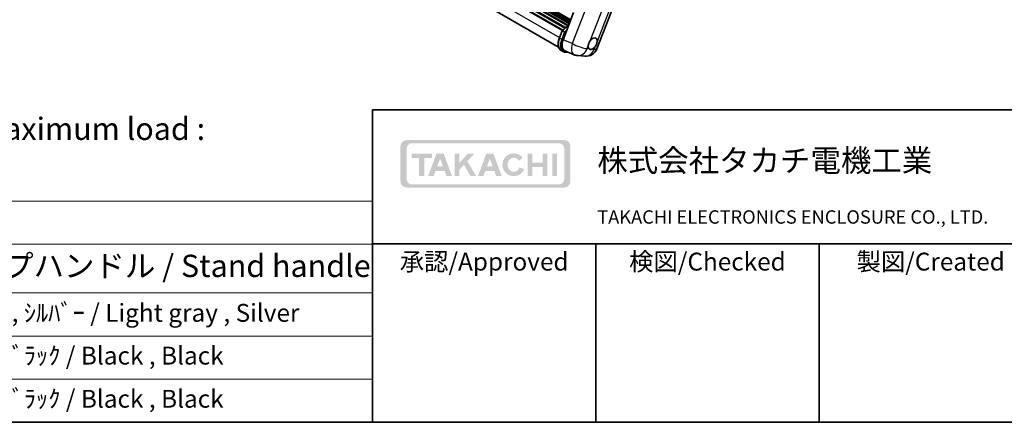
# Model space of a CAD drawing. Units: millimetres. Extents: x 0 to 12778, y 0 to 1686.
# Drawn here: x 1023 to 1684, y 0 to 271 of the extents above; entities that cross this region are included whole.
import ezdxf
from ezdxf.enums import TextEntityAlignment as Align

# ---------------------------------------------------------------- set-up
doc = ezdxf.new("R2010")
doc.units = ezdxf.units.MM
doc.header["$LTSCALE"] = 6
for name, color, linetype, lineweight in [('Border (ISO)', 7, 'Continuous', 35), ('Hatch (ISO)', 1, 'Continuous', 18), ('Symbol (ISO)', 7, 'Continuous', 18), ('Title (ISO)', 7, 'Continuous', 35), ('Visible (ISO)', 7, 'Continuous', 35), ('Visible Narrow (ISO)', 7, 'Continuous', 25)]:
    doc.layers.add(name, color=color, linetype=linetype, lineweight=lineweight)
doc.styles.add('Note Text (TK)', font='txt')
doc.styles.add('Note Text (TK2)', font='txt')
doc.styles.add('文字スタイル67', font='arial.ttf')

# ---------------------------------------------------------------- blocks, each defined once
blk = doc.blocks.new('図面枠 tk図枠')
at = {"layer": 'Border (ISO)'}
blk.add_line((14.50000000000001, 8.000000000000007), (405.4999999999999, 8.000000000000007), dxfattribs=at)
blk = doc.blocks.new('表題欄 tk表題欄')
at = {"layer": 'Hatch (ISO)'}
h = blk.add_hatch(color=256, dxfattribs=at)
edge = h.paths.add_edge_path(flags=0)
edge.add_arc((95.57537688673352, 236.2990653650367), 0.5958259999999996, 269.9999999999897, 360)
edge.add_line((96.17120288673351, 236.2990653650368), (96.17120288673348, 239.7107813650365))
edge.add_arc((95.5753768867335, 239.7107813650366), 0.5958259999999996, 0, 90.0000000000068)
edge.add_line((95.57537688673342, 240.3066073650366), (79.13710888673356, 240.3066073650366))
edge.add_arc((79.13710888673353, 239.7107813650366), 0.5958259999999996, 89.99999999999744, 180)
edge.add_line((78.54128288673353, 239.7107813650365), (78.54128288673331, 236.2990653650368))
edge.add_arc((79.13710888673332, 236.2990653650365), 0.5958259999999996, 180, 270.0000000000231)
edge.add_line((79.13710888673356, 235.7032393650365), (95.57537688673342, 235.7032393650367))
edge = h.paths.add_edge_path()
edge.add_line((77.83935088673357, 239.9556413650366), (77.83935088673357, 236.0542053650368))
edge.add_arc((78.54128288673346, 236.0542053650367), 0.7019319999998935, 180, 270.0000000000087)
edge.add_line((78.54128288673357, 235.3522733650368), (96.17120288673352, 235.3522733650368))
edge.add_arc((96.17120288673351, 236.0542053650367), 0.7019319999998921, 270, 360)
edge.add_line((96.8731348867334, 236.0542053650368), (96.87313488673352, 239.9556413650366))
edge.add_arc((96.1712028867336, 239.9556413650367), 0.7019319999998921, 0, 90.00000000000873)
edge.add_line((96.17120288673348, 240.6575733650367), (78.54128288673357, 240.6575733650366))
edge.add_arc((78.54128288673357, 239.9556413650366), 0.7019319999999984, 90, 180)
for points in [[(79.07181288673355, 239.1476033650369), (79.07181288673355, 238.6578833650367), (79.92066088673353, 238.6578833650367), (79.92066088673353, 236.6581933650368), (80.50832488673353, 236.6581933650368), (80.50832488673353, 238.6578833650367), (81.35717288673355, 238.6578833650367), (81.35717288673355, 239.1476033650369)], [(85.68407849525303, 236.6581933650368), (84.9434673993943, 237.8918698287545), (84.41792288673358, 237.3246628822781), (84.41792288673358, 236.6581933650368), (83.89555488673355, 236.6581933650368), (83.89555488673355, 239.1476033650369), (84.41792288673358, 239.1476033650369), (84.41792288673358, 238.0993979968839), (85.38913556809511, 239.1476033650369), (86.10696490847272, 239.1476033650369), (85.31925422435492, 238.2974470774499), (86.30334488673353, 236.6581933650368)], [(92.09142939614459, 239.1476033650369), (92.09142939614459, 236.6581933650368), (92.60971639614465, 236.6581933650368), (92.60971639614465, 237.6580383650368), (93.76872039614462, 237.6580383650368), (93.76872039614462, 236.6581933650368), (94.28700739614459, 236.6581933650368), (94.28700739614459, 239.1476033650369), (93.76872039614462, 239.1476033650369), (93.76872039614462, 238.1477583650367), (92.60971639614465, 238.1477583650367), (92.60971639614465, 239.1476033650369)], [(94.84202339614467, 239.1476033650369), (94.84202339614467, 236.6581933650368), (95.36439139614473, 236.6581933650368), (95.36439139614473, 239.1476033650369)]]:
    blk.add_hatch(color=256, dxfattribs=at).paths.add_polyline_path(points)
h = blk.add_hatch(color=256, dxfattribs=at)
h.paths.add_polyline_path([(82.59020695886475, 237.7110913650368), (81.95242681460243, 237.7110913650368), (82.27131688673356, 238.5794973650367)], flags=0)
h.paths.add_polyline_path([(82.77903014574996, 237.1968853650368), (81.76360362771717, 237.1968853650368), (81.56578886050404, 236.6581933650368), (80.94907288673355, 236.6581933650368), (81.86321688673357, 239.1476033650369), (82.67941688673353, 239.1476033650369), (83.59356088673351, 236.6581933650368), (82.97684491296302, 236.6581933650368)])
h = blk.add_hatch(color=256, dxfattribs=at)
h.paths.add_polyline_path([(87.52707281460246, 237.7110913650368), (88.16485295886469, 237.7110913650368), (87.84596288673359, 238.5794973650367)], flags=0)
h.paths.add_polyline_path([(87.14043486050403, 236.6581933650368), (87.3382496277172, 237.1968853650368), (88.35367614574989, 237.1968853650368), (88.551490912963, 236.6581933650368), (89.16820688673343, 236.6581933650368), (88.25406288673352, 239.1476033650369), (87.43786288673356, 239.1476033650369), (86.52371888673358, 236.6581933650368)])
h = blk.add_hatch(color=256, dxfattribs=at)
edge = h.paths.add_edge_path()
edge.add_arc((90.52309888673334, 237.9028983650369), 1.273272000000011, 38.55054079078439, 336.5820184016556)
edge.add_line((91.69149139614446, 237.3968543650369), (91.17255542714857, 237.6216113977801))
edge.add_ellipse((90.52309888673352, 237.9028983650369), major_axis=(0, -0.7998759999999119), ratio=0.8673469387756529, start_angle=128.5505407907963, end_angle=426.582018401653, ccw=False)
edge.add_line((91.09381514418376, 238.3576891122095), (91.51887237036831, 238.6964075050431))
at = {"layer": 'Title (ISO)'}
for p, q in [((74.70882392282105, 244.052739026017), (255.7088239228211, 244.052739026017)), ((74.70882392282105, 209.052739026017), (74.70882392282105, 244.052739026017)), ((74.70882392282105, 229.052739026017), (230.7088239228211, 229.052739026017)), ((99.70882392282108, 229.052739026017), (99.70882392282108, 209.052739026017)), ((124.708823922821, 229.052739026017), (124.708823922821, 209.052739026017)), ((255.7088239228211, 209.052739026017), (74.70882392282105, 209.052739026017))]:
    blk.add_line(p, q, dxfattribs=at)
at = {"layer": 'Title (ISO)', "color": 7, "attachment_point": 4, "line_spacing_factor": 1.5, "style": 'Note Text (TK)'}
for s, insert, char_height in [('株式会社タカチ電機工業', (99.87313488673345, 238.052739026017), 2.5), ('\\fArial|b0|i0;\\H1.4986;TAKACHI ELECTRONICS ENCLOSURE CO., LTD.', (99.87313488673342, 232.052739026017), 1.49859994649887)]:
    blk.add_mtext(s, dxfattribs=dict(at, insert=insert, char_height=char_height))
at = {"layer": 'Title (ISO)', "color": 1, "char_height": 2.000000029802322, "attachment_point": 5, "line_spacing_factor": 1.5, "style": 'Note Text (TK)'}
for s, insert in [('\\fＭＳ Ｐゴシック|b0|i0;\\H2.0000;承認/Approved', (87.20882392282108, 227.052739026017)), ('\\fＭＳ Ｐゴシック|b0|i0;\\H2.0000;検図/Checked', (112.208823922821, 227.052739026017)), ('\\fＭＳ Ｐゴシック|b0|i0;\\H2.0000;製図/Created', (137.2088239228211, 227.052739026017))]:
    blk.add_mtext(s, dxfattribs=dict(at, insert=insert))
at = {"layer": 'Title (ISO)', "color": 7}
for tag, p, height, style in [('<品名>_001', (157.5667784682756, 235.6393867532898), 2.5, 'Note Text (TK)'), ('<Title>_001', (157.4932713957346, 230.5520568828656), 2.000000029802322, '文字スタイル67'), ('<総ページ数>_001', (246.7997330137301, 213.302739026017), 2.5, 'Note Text (TK)'), ('<ページ_No.>_001', (237.9488807410029, 213.302739026017), 2.5, 'Note Text (TK)'), ('作成日_001', (175.617914831912, 211.2814322078352), 2.5, 'Note Text (TK)')]:
    blk.add_attdef(tag, p, '', height=height, dxfattribs=dict(at, style=style))
at = {"layer": 'Title (ISO)', "color": 7, "style": 'Note Text (TK)'}
blk.add_attdef('<尺度>', text='', height=2.5, dxfattribs=at).set_placement((243.2088239228211, 223.5527390260171), align=Align.MIDDLE_CENTER)
blk = doc.blocks.new('テーブル1')
at = {"layer": 'Symbol (ISO)'}
for p, q in [((14.50000000000001, 32.76011696934701), (224.5, 32.76011696934701)), ((224.5, 32.76011696934701), (224.5, 27.93918116241695)), ((14.50000000000001, 27.93918116241695), (224.5, 27.93918116241695)), ((224.5, 27.93918116241695), (224.5, 22.49824535548687)), ((14.50000000000001, 22.49824535548687), (224.5, 22.49824535548687)), ((224.5, 22.49824535548687), (224.5, 8.000000000000005)), ((14.50000000000001, 17.66549690365792), (224.5, 17.66549690365792)), ((14.50000000000001, 12.83274845182896), (224.5, 12.83274845182896)), ((14.50000000000001, 8.000000000000005), (224.5, 8.000000000000005))]:
    blk.add_line(p, q, dxfattribs=at)
at = {"layer": 'Symbol (ISO)', "color": 7, "attachment_point": 7}
for s, insert, char_height, style in [('ステップハンドル / Stand handle', (172.8968435187319, 23.49356702864171), 2.5, 'Note Text (TK)'), ('  ﾗｲﾄｸﾞﾚｰ , ｼﾙﾊﾞｰ / Light gray , Silver', (172.7, 18.63742673397064), 2.000000029802322, 'Note Text (TK2)'), ('  ﾌﾞﾗｯｸ , ﾌﾞﾗｯｸ / Black , Black', (172.7, 13.84561395123601), 2.000000029802322, 'Note Text (TK2)'), ('  ﾌﾞﾗｯｸ , ﾌﾞﾗｯｸ / Black , Black', (172.7, 9.012865499407056), 2.000000029802322, 'Note Text (TK2)')]:
    blk.add_mtext(s, dxfattribs=dict(at, insert=insert, char_height=char_height, style=style))

msp = doc.modelspace()

# ---------------------------------------------------------------- linework, layer by layer
at = {"layer": 'Visible (ISO)'}
for p, q in [((1084.347383989369, 438.3774682151996), (1387.518875586084, 263.3413259312148)), ((1084.535359604577, 438.6366761324508), (1387.74897700847, 263.5762125023522)), ((1086.221604081524, 439.9713720757763), (1389.289910578481, 264.9948037369137)), ((1086.442652082615, 440.3279703044678), (1389.636527901345, 265.2789044838772)), ((1088.175109808304, 441.3431015140005), (1391.184402845354, 266.4006046121008)), ((1088.409712702198, 441.6623720546047), (1391.560799069452, 266.6380107353421)), ((1090.114186285486, 442.3314709855828), (1392.230528191961, 267.9045196592936)), ((1090.376773321781, 442.5993362609244), (1392.363494844843, 268.2472212978914)), ((1091.973673803946, 442.9100531189608), (1392.754241214042, 269.2543115577327)), ((1092.284065799818, 443.1103937401443), (1392.874552324063, 269.5643954295305)), ((1093.656638455789, 443.0846127546669), (1393.117578309446, 270.1907585183792)), ((1094.073638019495, 443.1800162693606), (1393.224136228641, 270.465395600099)), ((1083.141980392998, 426.3744573154498), (1385.033282482561, 252.0774327880328)), ((1410.718633593238, 251.1125725279428), (1471.943214958758, 408.9097637913862)), ((1388.055920751477, 257.1450940488034), (1395.129956833237, 275.3773628483842)), ((1385.526587709324, 258.4016635836144), (1387.391626584487, 263.2085220305661)), ((1387.576239073538, 263.1185548671487), (1388.990452635911, 262.302058286221)), ((1386.697896303213, 249.9616670122037), (1388.112109865586, 249.145170431276)), ((1389.245665063742, 249.6599704359082), (1395.432026686335, 247.055188182387)), ((1389.562424916664, 248.6959186919159), (1392.066462199402, 248.4722671026736)), ((1397.824783017554, 246.4599918783934), (1402.548649283582, 246.0380731613485))]:
    msp.add_line(p, q, dxfattribs=at)
for centre, radius, start, end in [((1398.536481079618, 254.4282718601997), 8.00000000000002, 247.1663583113992, 264.8960906389833), ((1403.260347345646, 254.0063531431548), 8.000000000000007, 264.8960906389833, 338.7939768869974)]:
    msp.add_arc(centre, radius, start, end, dxfattribs=at)
for centre, major_axis, ratio, start_param, end_param in [((1407.918931192278, 254.4659626826114), (2.125000000000014, 3.680607966083869), 0.5773502691896275, 5.407609479537252, 7.682359910420201), ((1392.995180694061, 256.7614495478754), (-4.062271817189752, -6.945080424637936), 0.5751368562406717, 4.984521276045697, 6.358660843229107), ((1407.918931192278, 254.4659626826114), (-2.125000000000012, -3.680607966083864), 0.5773502691896275, 5.407609479537239, 6.111563583625375), ((1407.918931192278, 254.4659626826116), (-2.125000000000074, -3.680607966083974), 0.5773502691896275, 0.695220499152585, 1.399174603240588)]:
    msp.add_ellipse(centre, major_axis=major_axis, ratio=ratio, start_param=start_param, end_param=end_param, dxfattribs=at)
for points, knots in [([(1387.391966634749, 263.2090579158222), (1388.255322446796, 264.1155342610647), (1389.161852168181, 264.9302096229155), (1390.651205704524, 266.0565240879944), (1391.221157033155, 266.4401095421761), (1391.793413010372, 266.7779207283605)], [0.6587174863418169, 0.6587174863418169, 0.6587174863418169, 0.6587174863418169, 0.8934931319922629, 0.8934931319922629, 1.035970389569212, 1.035970389569212, 1.035970389569212, 1.035970389569212]), ([(1386.697896303213, 249.9616670122037), (1386.261563990214, 250.2135835905696), (1385.884254437817, 250.565432074246), (1385.28309627957, 251.4206695662506), (1385.058117990028, 251.9230540294767), (1384.760532857941, 253.033656862004), (1384.687488663127, 253.6423491596561), (1384.687488663127, 254.9292211949855), (1384.760626553635, 255.6075233687649), (1385.044252401357, 256.9935323618672), (1385.254795845315, 257.7011607497479), (1385.526587709324, 258.4016635836144)], [4.97418836818384, 4.97418836818384, 4.97418836818384, 4.97418836818384, 5.235987755982989, 5.235987755982989, 5.497787143782138, 5.497787143782138, 5.759586531581287, 5.759586531581287, 6.021385919380437, 6.021385919380437, 6.283185307179585, 6.283185307179585, 6.283185307179585, 6.283185307179585]), ([(1387.576239073538, 263.1185548671487), (1387.532503082811, 263.1438058531681), (1387.494960042111, 263.1645665429488), (1387.434922932855, 263.1956233043898), (1387.413575338966, 263.2052516245919), (1387.395715540352, 263.210325526686), (1387.392310105305, 263.2102879022868), (1387.391625581267, 263.2085224420151)], [-0.0807455700625251, -0.0807455700625251, -0.0807455700625251, -0.0807455700625251, -0.062153826393863, -0.062153826393863, -0.0430502261041493, -0.0430502261041493, -0.032901327559478, -0.032901327559478, -0.032901327559478, -0.032901327559478]), ([(1389.58965731223, 261.9145669674526), (1389.589140153016, 261.9149565673938), (1389.588620624451, 261.9153475138948), (1389.570228943786, 261.9291719193618), (1389.549621994669, 261.9441518439789), (1389.503730651497, 261.9766269832467), (1389.478555014529, 261.9940493010428), (1389.403590538908, 262.0449300891436), (1389.35031593202, 262.0800399808473), (1389.241517411367, 262.1498887770287), (1389.187242332773, 262.1839212271409), (1389.083029881792, 262.247693993517), (1389.034188626638, 262.2768073002016), (1388.990452635911, 262.302058286221)], [-0.0809227638812014, -0.0809227638812014, -0.0809227638812014, -0.0809227638812014, -0.0805886356620214, -0.0805886356620214, -0.0691479127286701, -0.0691479127286701, -0.0577655588553666, -0.0577655588553666, -0.0376220805434107, -0.0376220805434107, -0.0185556093749202, -0.0185556093749202, 0, 0, 0, 0]), ([(1404.925938269394, 253.050459921839), (1404.931936792445, 253.130524313773), (1404.93994835281, 253.2118983631592), (1405.006691388067, 253.7565174290662), (1405.13373675521, 254.2493059137074), (1405.485301624568, 255.1554117243843), (1405.734732652614, 255.6329347782263), (1406.080126363432, 256.1505364657599), (1406.133606253382, 256.2276474223951), (1406.188057849133, 256.3033841604289)], [4.535339595711054, 4.535339595711054, 4.535339595711054, 4.535339595711054, 4.561894962863051, 4.561894962863051, 4.711051304752969, 4.711051304752969, 4.860207646642889, 4.860207646642889, 4.88676301379489, 4.88676301379489, 4.88676301379489, 4.88676301379489]), ([(1410.911924115161, 255.881465443384), (1410.90592559211, 255.8014010514499), (1410.897500074099, 255.7202660006226), (1410.826394014057, 255.1781659282492), (1410.690467327982, 254.6905050754844), (1410.338902458624, 253.7843992648074), (1410.098352749511, 253.3017485790889), (1409.757322063477, 252.7816278980218), (1409.704256131174, 252.7042779428277), (1409.649804535422, 252.628541204794)], [4.535339595711056, 4.535339595711056, 4.535339595711056, 4.535339595711056, 4.561894962863068, 4.561894962863068, 4.711051304752988, 4.711051304752988, 4.860207646642908, 4.860207646642908, 4.88676301379492, 4.88676301379492, 4.88676301379492, 4.88676301379492]), ([(1388.112109865586, 249.145170431276), (1388.199376328185, 249.0947871156027), (1388.288928929203, 249.0483644323808), (1388.472132460367, 248.9636608723149), (1388.565782498034, 248.9253801069619), (1388.756684952447, 248.857092811905), (1388.853936569725, 248.8270860499028), (1389.051551912194, 248.7753920937441), (1389.151915068146, 248.7537044208136), (1389.355289889677, 248.7186179874723), (1389.458301269317, 248.7052186409891), (1389.562424916664, 248.6959186919159)], [1.308996938995745, 1.308996938995745, 1.308996938995745, 1.308996938995745, 1.361356816555575, 1.361356816555575, 1.413716694115405, 1.413716694115405, 1.466076571675236, 1.466076571675236, 1.518436449235066, 1.518436449235066, 1.570796326794896, 1.570796326794896, 1.570796326794896, 1.570796326794896]), ([(1407.648296080792, 250.853700888724), (1407.581957544964, 250.8223268150027), (1407.515491331169, 250.7936814787604), (1407.077208902338, 250.622745206305), (1406.713964239517, 250.5699804200349), (1406.105036023633, 250.6243676945997), (1405.816204442136, 250.7353735818926), (1405.540645087099, 250.9700676308518), (1405.500604984718, 251.0082257275635), (1405.462240843457, 251.0489514672086)], [4.535339595711032, 4.535339595711032, 4.535339595711032, 4.535339595711032, 4.561894962863028, 4.561894962863028, 4.711051304752946, 4.711051304752946, 4.860207646642865, 4.860207646642865, 4.88676301379486, 4.88676301379486, 4.88676301379486, 4.88676301379486])]:
    msp.add_open_spline(points, degree=3, knots=knots, dxfattribs=at)
at = {"layer": 'Visible Narrow (ISO)'}
for p, q in [((1082.493026679983, 433.5958672976027), (1385.601934220765, 258.5958579351583)), ((1455.605651985175, 412.974394299796), (1394.149171023766, 254.579516550463)), ((1406.188057849133, 256.3033841604289), (1465.368971278786, 408.8333273192329)), ((1470.092837544815, 408.411408602188), (1410.911924115161, 255.8814654433839)), ((1385.686544381951, 258.2481497450989), (1387.576239073538, 263.1185548671488)), ((1385.686544381951, 258.2481497450989), (1387.100757944323, 257.4316531641712)), ((1388.990452635911, 262.302058286221), (1387.100757944323, 257.4316531641712)), ((1387.760497552765, 257.200181569004), (1389.58965731223, 261.9145669674526)), ((1394.149171023766, 254.579516550463), (1388.055920751477, 257.1450940488034)), ((1404.19333532911, 251.1622855364889), (1404.925938269394, 253.0504599218391)), ((1409.649804535422, 252.628541204794), (1408.917201595138, 250.7403668194438)), ((1391.073370146237, 248.890410870207), (1389.960459436136, 248.9898120455469)), ((1405.462240843456, 251.0489514672087), (1404.19333532911, 251.1622855364889)), ((1408.917201595138, 250.7403668194438), (1407.648296080792, 250.853700888724))]:
    msp.add_line(p, q, dxfattribs=at)
for centre, major_axis, ratio, start_param, end_param in [((1392.178734243065, 252.9353893462252), (8.510000000000076, 14.73975237241118), 0.5773502691896287, 0.8248638161405281, 1.177819926360123), ((1391.197896303212, 257.7558956462636), (-4.500000000000019, -7.794228634059949), 0.5773502691896287, 4.974188368183842, 6.283185307179593), ((1385.992730599798, 258.2208022951636), (-0.4661428904745254, 0.1808612884507509), 0.2113248654051874, 0, 0.9388820144197866), ((1393.592947805439, 252.1188927652973), (-8.509999999999314, -14.73975237241189), 0.5773502691896285, 4.170838944440594, 4.319412579949851), ((1393.946501196033, 251.914768620064), (8.260000000001332, 14.30673967052113), 0.5773502691896284, 1.119986612222533, 1.167608929547308), ((1392.612109865586, 256.9393990653359), (-4.500000000000031, -7.794228634059948), 0.5773502691896285, 4.974188368183838, 6.283185307179599), ((1392.965663256179, 256.7352749201039), (-4.250000000000027, -7.361215932167719), 0.5773502691896285, 4.974188368183835, 6.544984694978731), ((1387.406944162171, 257.4043057142359), (0.4661428904745211, -0.1808612884507376), 0.2113248654051882, 4.08047466800815, 5.651270994802382), ((1398.536481079618, 254.4282718601998), (-3.104454393282585, -7.373083677812798), 0.5228518189635779, 4.909045739996149, 6.283185307179592), ((1398.536481079618, 254.4282718601997), (-7.458286247592155, 2.893780615212159), 0.2113248654051957, 1.026148477021598, 2.509678341217636), ((1389.606906045543, 249.1939361907788), (-0.0444811288789415, -0.4980174988628966), 0.7886751345948132, 0, 1.219916915922465), ((1398.536481079618, 254.4282718601997), (-0.711698062063378, -7.968279981806294), 0.7886751345948114, 5.5e-15, 1.219916915922636), ((1403.260347345646, 254.0063531431548), (-0.7116980620633725, -7.96827998180632), 0.7886751345948118, 0, 1.219916915922635), ((1403.260347345646, 254.0063531431548), (7.458286247592234, -2.893780615211959), 0.2113248654051879, 5.651270994804548, 6.283185307179596)]:
    msp.add_ellipse(centre, major_axis=major_axis, ratio=ratio, start_param=start_param, end_param=end_param, dxfattribs=at)

# ---------------------------------------------------------------- block references
at = {"xscale": 6, "yscale": 6, "zscale": 6}
for name, p in [('図面枠 tk図枠', (-87.00000000000006, -48.00000000000004)), ('表題欄 tk表題欄', (811.7470564630732, -1254.316434156102)), ('テーブル1', (-87.00000000000006, -48.00000000000004))]:
    msp.add_blockref(name, p, dxfattribs=at)

# ---------------------------------------------------------------- texts
at = {"layer": 'Symbol (ISO)', "color": 7, "insert": (621.6177937516106, 197.2812994833745), "char_height": 15, "width": 577.8947639465331, "attachment_point": 4, "line_spacing_factor": 1.418181777000427, "style": 'Note Text (TK)'}
msp.add_mtext('{\\fＭＳ Ｐゴシック|b0|i0;■テクニカルデータ / Technical Data■\\P\\fＭＳ Ｐゴシック|b0|i0;ステップハンドル耐荷重 / Stand handle Maximum load : 25kgf}', dxfattribs=at)

doc.saveas('drawing.dxf')
